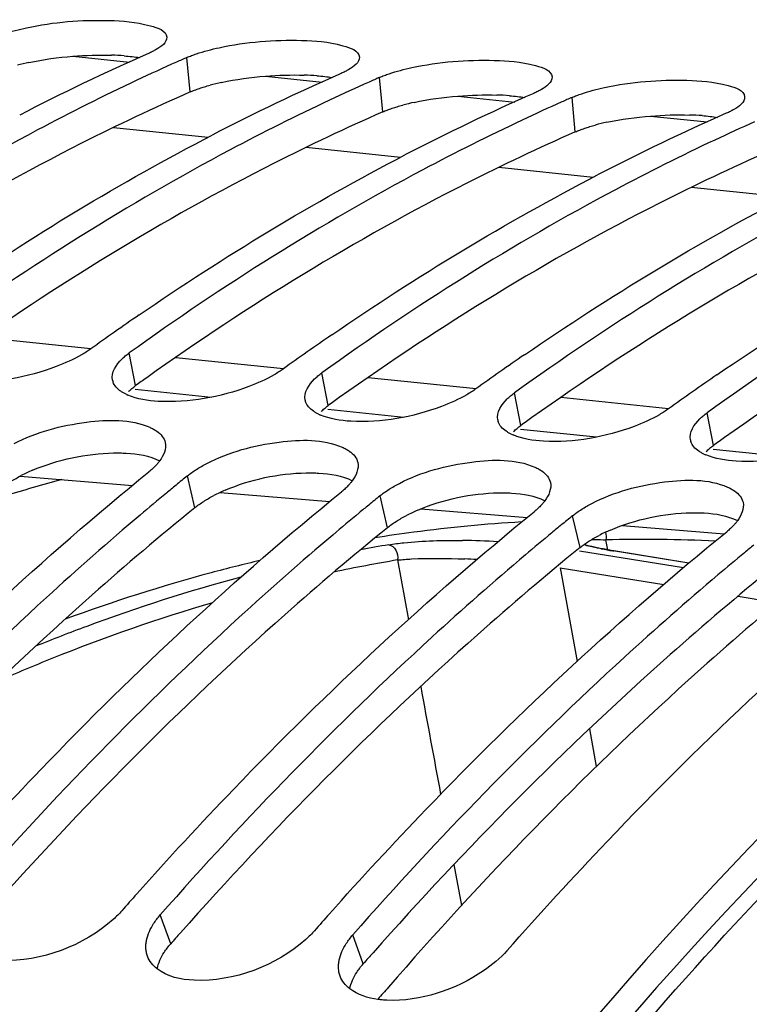
# Model space of a CAD drawing. Units: millimetres. Extents: x 0 to 594, y -37 to 420.
# Drawn here: x 201 to 205, y 87 to 92 of the extents above; entities that cross this region are included whole.
import ezdxf

# ---------------------------------------------------------------- set-up
doc = ezdxf.new("R2010")
doc.units = ezdxf.units.MM
doc.header["$LTSCALE"] = 32.67
doc.layers.get('0').update_dxf_attribs({"linetype": 'CONTINUOUS'})
for name, color, linetype in [('7_ALL_FEATURES', 7, 'CONTINUOUS'), ('AXES', 7, 'CONTINUOUS'), ('SOLIDES', 7, 'CONTINUOUS')]:
    doc.layers.add(name, color=color, linetype=linetype)

msp = doc.modelspace()

# ---------------------------------------------------------------- linework, layer by layer
at = {"color": 9, "linetype": 'CONTINUOUS'}
for p, q in [((202.381192, 91.704898), (202.364931, 91.885406)), ((203.388655, 91.600668), (203.372393, 91.781177)), ((204.396117, 91.496439), (204.379856, 91.676948)), ((202.096499, 90.170061), (202.063119, 90.340696)), ((203.103961, 90.065832), (203.070581, 90.236467)), ((204.111424, 89.961603), (204.078044, 90.132238)), ((205.118886, 89.857374), (205.085506, 90.028009)), ((202.405722, 89.531628), (202.367144, 89.698286)), ((203.413184, 89.427399), (203.374606, 89.594057)), ((204.420646, 89.32317), (204.382068, 89.489828)), ((204.566111, 89.311802), (204.555286, 89.363883)), ((204.417844, 89.305642), (204.96151, 89.218751)), ((204.59791, 89.305646), (204.592668, 89.306505)), ((204.989027, 89.241549), (204.59791, 89.305646)), ((203.46645, 89.258578), (203.523338, 88.946538)), ((204.316754, 89.217577), (204.405329, 88.728197)), ((204.316754, 89.217577), (204.858867, 89.130925)), ((205.246985, 89.068868), (205.453249, 89.035881)), ((204.469518, 88.376397), (204.505811, 88.178585)), ((203.76051, 87.666268), (203.80082, 87.452171)), ((202.279854, 87.252315), (202.22534, 87.403558)), ((203.287316, 87.148086), (203.232802, 87.299328))]:
    msp.add_line(p, q, dxfattribs=at)
at = {"color": 7, "linetype": 'CONTINUOUS'}
for p, q in [((204.59279, 89.307232), (204.577135, 89.309874)), ((204.98976, 89.242156), (204.59279, 89.307232))]:
    msp.add_line(p, q, dxfattribs=at)
for points in [[(204.542569, 89.316127), (204.526494, 89.319246), (204.511224, 89.322348), (204.496753, 89.325427), (204.48307, 89.328477), (204.470174, 89.331489), (204.458047, 89.334459), (204.446676, 89.337379), (204.442338, 89.338549)], [(204.577135, 89.309874), (204.559449, 89.313001), (204.542569, 89.316127)]]:
    msp.add_lwpolyline(points, dxfattribs=at)
for centre, radius, start, end in [((206.883391, 81.177488), 11.721107, 113.7463459, 117.3960154), ((206.933957, 81.489281), 11.355854, 113.7251581, 114.0263411), ((206.995932, 81.351169), 11.507234, 114.0281939, 115.1604382), ((207.890854, 81.073259), 11.721107, 113.7463459, 117.3960154), ((207.941419, 81.385052), 11.355854, 113.7251581, 114.0263411), ((208.003394, 81.246939), 11.507234, 114.0281939, 115.1604382), ((208.898316, 80.969029), 11.721107, 113.7463459, 117.3960154), ((208.948881, 81.280823), 11.355854, 113.7251581, 114.0263411), ((209.010856, 81.14271), 11.507234, 114.0281939, 115.1604382), ((209.905778, 80.8648), 11.721107, 113.7463459, 117.3960154), ((210.018318, 81.038481), 11.507234, 114.0281939, 115.1604382), ((210.180524, 78.798479), 14.244583, 124.4886616, 125.1163173), ((210.298787, 78.630292), 14.450187, 125.1162761, 125.7238348), ((211.187987, 78.69425), 14.244583, 124.4886616, 125.1163173), ((211.30625, 78.526063), 14.450187, 125.1162761, 125.7238348), ((212.195449, 78.590021), 14.244583, 124.4886616, 125.1163173), ((212.313712, 78.421833), 14.450187, 125.1162761, 125.7238348), ((213.202911, 78.485792), 14.244583, 124.4886616, 125.1163173), ((202.045813, 90.213301), 0.071996, 191.569269, 199.942116), ((202.158568, 90.359908), 0.260304, 244.455006, 246.779652), ((213.321174, 78.317604), 14.450187, 125.1162761, 125.7238348), ((203.053276, 90.109071), 0.071996, 191.569269, 199.942116), ((203.166031, 90.255679), 0.260304, 244.455006, 246.779652), ((204.060738, 90.004842), 0.071996, 191.569269, 199.942116), ((204.173493, 90.15145), 0.260304, 244.455006, 246.779652), ((205.0682, 89.900613), 0.071996, 191.569269, 199.942116), ((205.180955, 90.047221), 0.260304, 244.455006, 246.779652), ((212.368791, 77.377185), 15.869546, 129.0679462, 129.343557), ((212.554518, 77.152135), 16.161337, 129.5778429, 130.2146572), ((212.436585, 77.294465), 15.976497, 129.3435102, 129.5770682), ((213.376253, 77.272956), 15.869546, 129.0679462, 129.343557), ((213.56198, 77.047906), 16.161337, 129.5778429, 130.2146572), ((213.444047, 77.190236), 15.976497, 129.3435102, 129.5770682), ((214.383715, 77.168727), 15.869546, 129.0679462, 129.343557), ((214.451509, 77.086007), 15.976497, 129.3435102, 129.5770682), ((214.569442, 76.943677), 16.161337, 129.5778429, 130.2146572), ((215.458971, 76.981778), 15.976497, 129.3435102, 129.5770682), ((215.576904, 76.839448), 16.161337, 129.5778429, 130.2146572), ((217.355821, 73.91392), 20.435326, 138.2789886, 138.6136058), ((218.363283, 73.809691), 20.435326, 138.2789886, 138.6136058)]:
    msp.add_arc(centre, radius, start, end, dxfattribs=at)
at = {"color": 3, "linetype": 'CONTINUOUS'}
for centre, radius, start, end in [((201.929998, 90.452382), 1.445492, 85.740972, 88.376561), ((201.801619, 90.637338), 1.249861, 102.140977, 104.991929), ((202.93746, 90.348152), 1.445492, 85.740972, 88.376561), ((202.809081, 90.533109), 1.249861, 102.140977, 104.991929), ((203.944923, 90.243923), 1.445492, 85.740972, 88.376561), ((203.816543, 90.42888), 1.249861, 102.140977, 104.991929), ((204.952385, 90.139694), 1.445492, 85.740972, 88.376561), ((204.824006, 90.324651), 1.249861, 102.140977, 104.991929), ((210.502751, 78.481547), 14.397446, 125.4403517, 125.7232771), ((211.510214, 78.377318), 14.397446, 125.4403517, 125.7232771), ((212.517676, 78.273088), 14.397446, 125.4403517, 125.7232771), ((213.525138, 78.168859), 14.397446, 125.4403517, 125.7232771), ((201.90608, 88.911186), 0.887815, 113.163189, 117.335581), ((202.913542, 88.806957), 0.887815, 113.163189, 117.335581), ((203.921004, 88.702727), 0.887815, 113.163189, 117.335581), ((204.928467, 88.598498), 0.887815, 113.163189, 117.335581), ((217.52371, 73.819409), 20.317926, 138.3977185, 138.6134539), ((218.531172, 73.715179), 20.317926, 138.3977185, 138.6134539)]:
    msp.add_arc(centre, radius, start, end, dxfattribs=at)
at = {"color": 9, "linetype": 'CONTINUOUS'}
for centre, radius, start, end in [((203.755102, 85.40537), 3.955748, 86.573789, 89.263749), ((204.750762, 81.792548), 7.573857, 87.1481928, 91.4789322), ((204.761624, 81.324213), 8.125413, 99.5005517, 100.5572054), ((204.954592, 91.527292), 2.250085, 259.166545, 260.743799), ((204.812794, 81.21709), 8.153415, 99.504574, 101.8824322), ((203.632236, 84.733792), 4.533887, 86.853058, 87.640522), ((471.26228, 137.875093), 272.172987, 190.43108955, 190.55184063)]:
    msp.add_arc(centre, radius, start, end, dxfattribs=at)
at = {"color": 7, "linetype": 'CONTINUOUS'}
for points, knots in [([(201.407317, 92.008752), (201.44632, 92.021928), (201.626102, 92.067925), (201.813166, 92.082867), (201.957199, 92.078688)], [0, 0, 0, 0, 0.22221461, 1, 1, 1, 1]), ([(201.957199, 92.078688), (202.029814, 92.076581), (202.121112, 92.070921), (202.256441, 92.026622), (202.2593, 91.991944)], [0, 0, 0, 0, 0.67614343, 1, 1, 1, 1]), ([(202.41478, 91.904523), (202.453782, 91.917698), (202.633564, 91.963696), (202.820628, 91.978638), (202.964661, 91.974459)], [0, 0, 0, 0, 0.22221461, 1, 1, 1, 1]), ([(202.964661, 91.974459), (203.037276, 91.972352), (203.128574, 91.966691), (203.263903, 91.922393), (203.266762, 91.887715)], [0, 0, 0, 0, 0.67614343, 1, 1, 1, 1]), ([(202.203497, 91.926382), (202.19736, 91.922805), (202.184176, 91.915734), (202.170622, 91.909409), (202.163439, 91.906252)], [0, 0, 0, 0, 0.47514932, 1, 1, 1, 1]), ([(202.364931, 91.885406), (202.372774, 91.888853), (202.389267, 91.895571), (202.406031, 91.901568), (202.41478, 91.904523)], [0, 0, 0, 0, 0.48125846, 1, 1, 1, 1]), ([(203.422242, 91.800294), (203.461244, 91.813469), (203.641027, 91.859467), (203.828091, 91.874409), (203.972123, 91.87023)], [0, 0, 0, 0, 0.22221461, 1, 1, 1, 1]), ([(203.210959, 91.822153), (203.204822, 91.818575), (203.191638, 91.811505), (203.178084, 91.80518), (203.170901, 91.802023)], [0, 0, 0, 0, 0.47514932, 1, 1, 1, 1]), ([(203.972123, 91.87023), (204.044739, 91.868122), (204.136036, 91.862462), (204.271365, 91.818164), (204.274225, 91.783486)], [0, 0, 0, 0, 0.67614343, 1, 1, 1, 1]), ([(203.372393, 91.781177), (203.380236, 91.784624), (203.396729, 91.791342), (203.413494, 91.797339), (203.422242, 91.800294)], [0, 0, 0, 0, 0.48125846, 1, 1, 1, 1]), ([(204.429704, 91.696065), (204.468706, 91.70924), (204.648489, 91.755238), (204.835553, 91.77018), (204.979585, 91.766)], [0, 0, 0, 0, 0.22221461, 1, 1, 1, 1]), ([(202.103581, 91.766605), (201.928157, 91.684213), (201.215325, 91.32742), (200.537849, 90.901306), (200.048195, 90.549154)], [0, 0, 0, 0, 0.24319, 1, 1, 1, 1]), ([(204.218422, 91.717924), (204.212285, 91.714346), (204.1991, 91.707275), (204.185546, 91.700951), (204.178363, 91.697794)], [0, 0, 0, 0, 0.47514932, 1, 1, 1, 1]), ([(204.979585, 91.766), (205.052201, 91.763893), (205.143498, 91.758233), (205.278827, 91.713935), (205.281687, 91.679257)], [0, 0, 0, 0, 0.67614343, 1, 1, 1, 1]), ([(204.379856, 91.676948), (204.387698, 91.680395), (204.404191, 91.687112), (204.420956, 91.69311), (204.429704, 91.696065)], [0, 0, 0, 0, 0.48125846, 1, 1, 1, 1]), ([(203.111043, 91.662376), (202.93562, 91.579984), (202.222787, 91.223191), (201.545311, 90.797077), (201.055657, 90.444925)], [0, 0, 0, 0, 0.24319, 1, 1, 1, 1]), ([(205.225884, 91.613694), (205.219747, 91.610117), (205.206562, 91.603046), (205.193009, 91.596722), (205.185825, 91.593565)], [0, 0, 0, 0, 0.47514932, 1, 1, 1, 1]), ([(204.118505, 91.558147), (203.943082, 91.475754), (203.23025, 91.118962), (202.552773, 90.692848), (202.063119, 90.340696)], [0, 0, 0, 0, 0.24319, 1, 1, 1, 1]), ([(205.125967, 91.453918), (204.950544, 91.371525), (204.237712, 91.014732), (203.560235, 90.588618), (203.070581, 90.236467)], [0, 0, 0, 0, 0.24319, 1, 1, 1, 1]), ([(206.133429, 91.349689), (205.958006, 91.267296), (205.245174, 90.910503), (204.567697, 90.484389), (204.078044, 90.132238)], [0, 0, 0, 0, 0.24319, 1, 1, 1, 1]), ([(207.140891, 91.24546), (206.965468, 91.163067), (206.252636, 90.806274), (205.57516, 90.38016), (205.085506, 90.028009)], [0, 0, 0, 0, 0.24319, 1, 1, 1, 1]), ([(201.813427, 90.330766), (201.771284, 90.30663), (201.580372, 90.22197), (201.367249, 90.182941), (201.20754, 90.192151)], [0, 0, 0, 0, 0.23287947, 1, 1, 1, 1]), ([(201.861627, 90.361542), (201.854125, 90.356146), (201.838299, 90.345488), (201.821955, 90.33565), (201.813427, 90.330766)], [0, 0, 0, 0, 0.48460338, 1, 1, 1, 1]), ([(202.024709, 90.308907), (202.030465, 90.314474), (202.042913, 90.325531), (202.056119, 90.335661), (202.063119, 90.340696)], [0, 0, 0, 0, 0.48150949, 1, 1, 1, 1]), ([(202.820889, 90.226536), (202.778746, 90.202401), (202.587834, 90.117741), (202.374711, 90.078712), (202.215002, 90.087921)], [0, 0, 0, 0, 0.23287947, 1, 1, 1, 1]), ([(202.869089, 90.257313), (202.861587, 90.251917), (202.845761, 90.241258), (202.829417, 90.231421), (202.820889, 90.226536)], [0, 0, 0, 0, 0.48460338, 1, 1, 1, 1]), ([(203.032171, 90.204678), (203.037927, 90.210245), (203.050375, 90.221301), (203.063581, 90.231432), (203.070581, 90.236467)], [0, 0, 0, 0, 0.48150949, 1, 1, 1, 1]), ([(202.019544, 90.140271), (202.010019, 90.146747), (201.993277, 90.160656), (201.981541, 90.179348), (201.978134, 90.188745)], [0, 0, 0, 0, 0.53540421, 1, 1, 1, 1]), ([(202.04632, 90.12505), (202.041543, 90.127335), (202.032415, 90.132068), (202.023662, 90.137472), (202.019544, 90.140271)], [0, 0, 0, 0, 0.51539131, 1, 1, 1, 1]), ([(203.828351, 90.122307), (203.786208, 90.098172), (203.595296, 90.013512), (203.382173, 89.974483), (203.222464, 89.983692)], [0, 0, 0, 0, 0.23287947, 1, 1, 1, 1]), ([(203.876551, 90.153084), (203.869049, 90.147688), (203.853224, 90.137029), (203.836879, 90.127192), (203.828351, 90.122307)], [0, 0, 0, 0, 0.48460338, 1, 1, 1, 1]), ([(204.039633, 90.100449), (204.045389, 90.106016), (204.057837, 90.117072), (204.071043, 90.127203), (204.078044, 90.132238)], [0, 0, 0, 0, 0.48150949, 1, 1, 1, 1]), ([(203.027007, 90.036042), (203.017481, 90.042517), (203.000739, 90.056426), (202.989003, 90.075119), (202.985597, 90.084516)], [0, 0, 0, 0, 0.53540421, 1, 1, 1, 1]), ([(203.053782, 90.020821), (203.049006, 90.023106), (203.039877, 90.027839), (203.031124, 90.033243), (203.027007, 90.036042)], [0, 0, 0, 0, 0.51539131, 1, 1, 1, 1]), ([(204.884013, 90.048854), (204.876511, 90.043459), (204.860686, 90.0328), (204.844342, 90.022962), (204.835813, 90.018078)], [0, 0, 0, 0, 0.48460338, 1, 1, 1, 1]), ([(205.047096, 89.996219), (205.052852, 90.001787), (205.0653, 90.012843), (205.078505, 90.022974), (205.085506, 90.028009)], [0, 0, 0, 0, 0.48150949, 1, 1, 1, 1]), ([(201.460889, 89.86725), (201.577914, 89.928002), (201.813318, 89.990247), (202.068949, 89.99636), (202.170029, 89.952277)], [0, 0, 0, 0, 0.54456315, 1, 1, 1, 1]), ([(204.034469, 89.931813), (204.024943, 89.938288), (204.008202, 89.952197), (203.996466, 89.97089), (203.993059, 89.980286)], [0, 0, 0, 0, 0.53540421, 1, 1, 1, 1]), ([(204.835813, 90.018078), (204.793671, 89.993943), (204.602759, 89.909283), (204.389636, 89.870254), (204.229926, 89.879463)], [0, 0, 0, 0, 0.23287947, 1, 1, 1, 1]), ([(202.170029, 89.952277), (202.176637, 89.949395), (202.18915, 89.943334), (202.201029, 89.936088), (202.206511, 89.932282)], [0, 0, 0, 0, 0.51925688, 1, 1, 1, 1]), ([(202.206511, 89.932282), (202.217547, 89.92462), (202.236874, 89.907733), (202.248409, 89.884311), (202.250958, 89.872834)], [0, 0, 0, 0, 0.5332993, 1, 1, 1, 1]), ([(204.061244, 89.916591), (204.056468, 89.918877), (204.047339, 89.92361), (204.038586, 89.929014), (204.034469, 89.931813)], [0, 0, 0, 0, 0.51539131, 1, 1, 1, 1]), ([(202.468351, 89.763021), (202.585376, 89.823773), (202.82078, 89.886017), (203.076411, 89.892131), (203.177491, 89.848048)], [0, 0, 0, 0, 0.54456315, 1, 1, 1, 1]), ([(205.041931, 89.827584), (205.032405, 89.834059), (205.015664, 89.847968), (205.003928, 89.866661), (205.000521, 89.876057)], [0, 0, 0, 0, 0.53540421, 1, 1, 1, 1]), ([(205.843275, 89.913849), (205.801133, 89.889714), (205.610221, 89.805054), (205.397098, 89.766024), (205.237389, 89.775234)], [0, 0, 0, 0, 0.23287947, 1, 1, 1, 1]), ([(203.177491, 89.848048), (203.184099, 89.845166), (203.196612, 89.839105), (203.208491, 89.831859), (203.213974, 89.828052)], [0, 0, 0, 0, 0.51925688, 1, 1, 1, 1]), ([(203.213974, 89.828052), (203.225009, 89.820391), (203.244337, 89.803504), (203.255872, 89.780082), (203.258421, 89.768605)], [0, 0, 0, 0, 0.5332993, 1, 1, 1, 1]), ([(205.068707, 89.812362), (205.06393, 89.814647), (205.054801, 89.81938), (205.046049, 89.824785), (205.041931, 89.827584)], [0, 0, 0, 0, 0.51539131, 1, 1, 1, 1]), ([(202.222068, 89.776441), (202.219242, 89.772638), (202.21321, 89.765019), (202.20677, 89.757743), (202.203383, 89.7541)], [0, 0, 0, 0, 0.487858, 1, 1, 1, 1]), ([(202.414666, 89.732242), (202.42319, 89.737663), (202.440876, 89.748305), (202.459005, 89.758169), (202.468351, 89.763021)], [0, 0, 0, 0, 0.48963637, 1, 1, 1, 1]), ([(203.475813, 89.658792), (203.592838, 89.719544), (203.828243, 89.781788), (204.083873, 89.787902), (204.184953, 89.743819)], [0, 0, 0, 0, 0.54456315, 1, 1, 1, 1]), ([(200.088088, 87.722172), (200.253115, 87.907257), (200.905756, 88.612836), (201.611954, 89.269672), (202.165651, 89.719132)], [0, 0, 0, 0, 0.25800055, 1, 1, 1, 1]), ([(202.203383, 89.7541), (202.197747, 89.748038), (202.185548, 89.735945), (202.172546, 89.724729), (202.165651, 89.719132)], [0, 0, 0, 0, 0.48244408, 1, 1, 1, 1]), ([(202.367144, 89.698286), (202.374494, 89.704253), (202.390036, 89.716015), (202.406219, 89.72687), (202.414666, 89.732242)], [0, 0, 0, 0, 0.48604335, 1, 1, 1, 1]), ([(204.184953, 89.743819), (204.191561, 89.740937), (204.204074, 89.734876), (204.215953, 89.72763), (204.221436, 89.723823)], [0, 0, 0, 0, 0.51925688, 1, 1, 1, 1]), ([(204.221436, 89.723823), (204.232471, 89.716161), (204.251799, 89.699275), (204.263334, 89.675853), (204.265883, 89.664376)], [0, 0, 0, 0, 0.5332993, 1, 1, 1, 1]), ([(203.22953, 89.672212), (203.226704, 89.668408), (203.220672, 89.66079), (203.214232, 89.653514), (203.210845, 89.649871)], [0, 0, 0, 0, 0.487858, 1, 1, 1, 1]), ([(203.422128, 89.628012), (203.430653, 89.633433), (203.448338, 89.644076), (203.466467, 89.65394), (203.475813, 89.658792)], [0, 0, 0, 0, 0.48963637, 1, 1, 1, 1]), ([(204.483275, 89.554562), (204.600301, 89.615315), (204.835705, 89.677559), (205.091335, 89.683673), (205.192415, 89.639589)], [0, 0, 0, 0, 0.54456315, 1, 1, 1, 1]), ([(201.09555, 87.617943), (201.260577, 87.803027), (201.913218, 88.508606), (202.619416, 89.165442), (203.173113, 89.614903)], [0, 0, 0, 0, 0.25800055, 1, 1, 1, 1]), ([(203.210845, 89.649871), (203.205209, 89.643809), (203.193011, 89.631716), (203.180008, 89.6205), (203.173113, 89.614903)], [0, 0, 0, 0, 0.48244408, 1, 1, 1, 1]), ([(203.374606, 89.594057), (203.381956, 89.600023), (203.397498, 89.611786), (203.413681, 89.622641), (203.422128, 89.628012)], [0, 0, 0, 0, 0.48604335, 1, 1, 1, 1]), ([(205.192415, 89.639589), (205.199024, 89.636707), (205.211537, 89.630646), (205.223415, 89.623401), (205.228898, 89.619594)], [0, 0, 0, 0, 0.51925688, 1, 1, 1, 1]), ([(205.228898, 89.619594), (205.239933, 89.611932), (205.259261, 89.595045), (205.270796, 89.571624), (205.273345, 89.560147)], [0, 0, 0, 0, 0.5332993, 1, 1, 1, 1]), ([(204.236992, 89.567982), (204.234167, 89.564179), (204.228134, 89.55656), (204.221694, 89.549284), (204.218308, 89.545642)], [0, 0, 0, 0, 0.487858, 1, 1, 1, 1]), ([(202.103012, 87.513714), (202.268039, 87.698798), (202.92068, 88.404377), (203.626879, 89.061213), (204.180576, 89.510674)], [0, 0, 0, 0, 0.25800055, 1, 1, 1, 1]), ([(204.218308, 89.545642), (204.212671, 89.53958), (204.200473, 89.527487), (204.18747, 89.516271), (204.180576, 89.510674)], [0, 0, 0, 0, 0.48244408, 1, 1, 1, 1]), ([(204.382068, 89.489828), (204.389418, 89.495794), (204.40496, 89.507557), (204.421143, 89.518412), (204.42959, 89.523783)], [0, 0, 0, 0, 0.48604335, 1, 1, 1, 1]), ([(204.42959, 89.523783), (204.438115, 89.529204), (204.4558, 89.539847), (204.473929, 89.549711), (204.483275, 89.554562)], [0, 0, 0, 0, 0.48963637, 1, 1, 1, 1]), ([(202.119901, 89.493432), (201.954106, 89.353256), (201.282967, 88.762435), (200.657936, 88.119867), (200.210416, 87.612016)], [0, 0, 0, 0, 0.2428517, 1, 1, 1, 1]), ([(205.244454, 89.463753), (205.241629, 89.45995), (205.235596, 89.452331), (205.229157, 89.445055), (205.22577, 89.441413)], [0, 0, 0, 0, 0.487858, 1, 1, 1, 1]), ([(207.13112, 89.412649), (206.482518, 88.906149), (203.795813, 86.436752), (201.834392, 83.260175), (200.655675, 80.704749)], [0, 0, 0, 0, 0.22626126, 1, 1, 1, 1]), ([(203.110474, 87.409485), (203.275502, 87.594569), (203.928142, 88.300148), (204.634341, 88.956984), (205.188038, 89.406445)], [0, 0, 0, 0, 0.25800055, 1, 1, 1, 1]), ([(205.22577, 89.441413), (205.220133, 89.435351), (205.207935, 89.423258), (205.194933, 89.412042), (205.188038, 89.406445)], [0, 0, 0, 0, 0.48244408, 1, 1, 1, 1]), ([(203.127363, 89.389203), (202.961568, 89.249027), (202.290429, 88.658206), (201.665399, 88.015638), (201.217878, 87.507787)], [0, 0, 0, 0, 0.2428517, 1, 1, 1, 1]), ([(204.038772, 87.215945), (204.209694, 87.40991), (204.885448, 88.148202), (205.619155, 88.83437), (206.1955, 89.302216)], [0, 0, 0, 0, 0.25830658, 1, 1, 1, 1]), ([(204.134825, 89.284973), (203.96903, 89.144798), (203.297891, 88.553976), (202.672861, 87.911409), (202.22534, 87.403558)], [0, 0, 0, 0, 0.2428517, 1, 1, 1, 1]), ([(205.142287, 89.180744), (204.976492, 89.040568), (204.305353, 88.449747), (203.680323, 87.80718), (203.232802, 87.299328)], [0, 0, 0, 0, 0.2428517, 1, 1, 1, 1]), ([(202.023848, 87.424403), (202.017065, 87.416707), (202.002666, 87.401437), (201.9874, 87.387039), (201.979417, 87.379893)], [0, 0, 0, 0, 0.48911381, 1, 1, 1, 1]), ([(202.190699, 87.358034), (202.195738, 87.365854), (202.206741, 87.381471), (202.218875, 87.396221), (202.22534, 87.403558)], [0, 0, 0, 0, 0.48755415, 1, 1, 1, 1]), ([(203.03131, 87.320174), (203.024528, 87.312478), (203.010128, 87.297208), (202.994862, 87.28281), (202.986879, 87.275664)], [0, 0, 0, 0, 0.48911381, 1, 1, 1, 1]), ([(203.198161, 87.253805), (203.2032, 87.261625), (203.214203, 87.277242), (203.226337, 87.291992), (203.232802, 87.299328)], [0, 0, 0, 0, 0.48755415, 1, 1, 1, 1]), ([(202.150076, 87.230384), (202.14981, 87.237212), (202.150206, 87.25119), (202.152303, 87.265006), (202.15375, 87.271963)], [0, 0, 0, 0, 0.49022382, 1, 1, 1, 1]), ([(202.158554, 87.187209), (202.156007, 87.194039), (202.152019, 87.20828), (202.150366, 87.222965), (202.150076, 87.230384)], [0, 0, 0, 0, 0.49539892, 1, 1, 1, 1]), ([(204.038772, 87.215945), (204.003228, 87.17561), (203.823864, 87.029617), (203.58604, 86.950076), (203.409746, 86.957328)], [0, 0, 0, 0, 0.23353764, 1, 1, 1, 1]), ([(203.157538, 87.126155), (203.157272, 87.132983), (203.157668, 87.146961), (203.159765, 87.160777), (203.161212, 87.167734)], [0, 0, 0, 0, 0.49022382, 1, 1, 1, 1]), ([(203.166016, 87.08298), (203.163469, 87.08981), (203.159482, 87.104051), (203.157828, 87.118736), (203.157538, 87.126155)], [0, 0, 0, 0, 0.49539892, 1, 1, 1, 1]), ([(203.409746, 86.957328), (203.401872, 86.957652), (203.386384, 86.95862), (203.370958, 86.960319), (203.363396, 86.961348)], [0, 0, 0, 0, 0.50804466, 1, 1, 1, 1])]:
    msp.add_open_spline(points, degree=3, knots=knots, dxfattribs=at)
for points in [[(202.2593, 91.991944), (202.261659, 91.963343), (202.228291, 91.940835), (202.203497, 91.926382)], [(203.266762, 91.887715), (203.269121, 91.859114), (203.235753, 91.836606), (203.210959, 91.822153)], [(204.274225, 91.783486), (204.276583, 91.754884), (204.243215, 91.732376), (204.218422, 91.717924)], [(205.281687, 91.679257), (205.284045, 91.650655), (205.250677, 91.628147), (205.225884, 91.613694)], [(201.107165, 90.643638), (201.552926, 90.949863), (202.01728, 91.231136), (202.497527, 91.479812)], [(202.114627, 90.539409), (202.560389, 90.845634), (203.024742, 91.126906), (203.504989, 91.375583)], [(203.122089, 90.43518), (203.567851, 90.741405), (204.032204, 91.022677), (204.512451, 91.271354)], [(204.129552, 90.330951), (204.575313, 90.637176), (205.039667, 90.918448), (205.519913, 91.167125)], [(205.137014, 90.226722), (205.582775, 90.532947), (206.047129, 90.814219), (206.527375, 91.062896)], [(201.97528, 90.198862), (201.967218, 90.238257), (201.995804, 90.280951), (202.024709, 90.308907)], [(202.982742, 90.094632), (202.974681, 90.134028), (203.003266, 90.176722), (203.032171, 90.204678)], [(202.215002, 90.087921), (202.160957, 90.091038), (202.10568, 90.099328), (202.055939, 90.12069)], [(203.990204, 89.990403), (203.982143, 90.029799), (204.010729, 90.072493), (204.039633, 90.100449)], [(203.222464, 89.983692), (203.16842, 89.986809), (203.113142, 89.995099), (203.063401, 90.016461)], [(204.997667, 89.886174), (204.989605, 89.92557), (205.018191, 89.968264), (205.047096, 89.996219)], [(202.250958, 89.872834), (202.258231, 89.840089), (202.242072, 89.803367), (202.222068, 89.776441)], [(204.229926, 89.879463), (204.175882, 89.88258), (204.120605, 89.89087), (204.070863, 89.912232)], [(203.258421, 89.768605), (203.265693, 89.73586), (203.249534, 89.699137), (203.22953, 89.672212)], [(205.237389, 89.775234), (205.183344, 89.77835), (205.128067, 89.786641), (205.078325, 89.808003)], [(204.265883, 89.664376), (204.273155, 89.63163), (204.256996, 89.594908), (204.236992, 89.567982)], [(205.273345, 89.560147), (205.280617, 89.527401), (205.264458, 89.490679), (205.244454, 89.463753)], [(201.979417, 87.379893), (201.824794, 87.241481), (201.60217, 87.157257), (201.394822, 87.165786)], [(202.15375, 87.271963), (202.160107, 87.302531), (202.173787, 87.331789), (202.190699, 87.358034)], [(202.986879, 87.275664), (202.832256, 87.137252), (202.609632, 87.053028), (202.402284, 87.061557)], [(203.161212, 87.167734), (203.167569, 87.198302), (203.181249, 87.22756), (203.198161, 87.253805)], [(202.208546, 87.121568), (202.186905, 87.138542), (202.168163, 87.161439), (202.158554, 87.187209)], [(202.402284, 87.061557), (202.334735, 87.064336), (202.261741, 87.079844), (202.208546, 87.121568)], [(203.216008, 87.017339), (203.194367, 87.034313), (203.175626, 87.05721), (203.166016, 87.08298)], [(203.363396, 86.961348), (203.311321, 86.968436), (203.25736, 86.984904), (203.216008, 87.017339)]]:
    msp.add_open_spline(points, degree=3, dxfattribs=at)
at = {"color": 3, "linetype": 'CONTINUOUS'}
for points in [[(201.538751, 91.859243), (201.614004, 91.875508), (201.690639, 91.885939), (201.767394, 91.891956)], [(201.767394, 91.891956), (201.835061, 91.897261), (201.903103, 91.899278), (201.97095, 91.897293)], [(202.546213, 91.755014), (202.621466, 91.771279), (202.698101, 91.781709), (202.774856, 91.787727)], [(202.774856, 91.787727), (202.842524, 91.793032), (202.910566, 91.795049), (202.978412, 91.793064)], [(203.553675, 91.650785), (203.628928, 91.66705), (203.705563, 91.67748), (203.782318, 91.683498)], [(203.782318, 91.683498), (203.849986, 91.688803), (203.918028, 91.690819), (203.985874, 91.688835)], [(204.561138, 91.546556), (204.63639, 91.562821), (204.713025, 91.573251), (204.78978, 91.579269)], [(204.78978, 91.579269), (204.857448, 91.584574), (204.92549, 91.58659), (204.993336, 91.584606)], [(201.556857, 89.727432), (201.689785, 89.784477), (201.836588, 89.815403), (201.981213, 89.818195)], [(202.047286, 89.817045), (202.106905, 89.813625), (202.168797, 89.804262), (202.221884, 89.776916)], [(202.564319, 89.623203), (202.697247, 89.680248), (202.844051, 89.711174), (202.988675, 89.713966)], [(203.054748, 89.712816), (203.114367, 89.709396), (203.176259, 89.700033), (203.229347, 89.672687)], [(203.571781, 89.518974), (203.704709, 89.576019), (203.851513, 89.606945), (203.996137, 89.609736)], [(204.062211, 89.608586), (204.121829, 89.605167), (204.183721, 89.595804), (204.236809, 89.568457)], [(204.579244, 89.414745), (204.712171, 89.47179), (204.858975, 89.502716), (205.003599, 89.505507)], [(205.069673, 89.504357), (205.129292, 89.500938), (205.191184, 89.491575), (205.244271, 89.464228)], [(202.209121, 87.121828), (202.215323, 87.15219), (202.228861, 87.181267), (202.245634, 87.207324)], [(203.216583, 87.017599), (203.222786, 87.047961), (203.236323, 87.077038), (203.253096, 87.103095)]]:
    msp.add_open_spline(points, degree=3, dxfattribs=at)
for points, knots in [([(202.037349, 91.893882), (202.051149, 91.892839), (202.077714, 91.890394), (202.104165, 91.886902), (202.116842, 91.884923)], [0, 0, 0, 0, 0.51892063, 1, 1, 1, 1]), ([(203.044811, 91.789653), (203.058612, 91.78861), (203.085176, 91.786165), (203.111627, 91.782673), (203.124304, 91.780694)], [0, 0, 0, 0, 0.51892063, 1, 1, 1, 1]), ([(202.381192, 91.704898), (202.388944, 91.708304), (202.405248, 91.714944), (202.421822, 91.72087), (202.430472, 91.72379)], [0, 0, 0, 0, 0.48118612, 1, 1, 1, 1]), ([(202.430472, 91.72379), (202.439345, 91.726785), (202.457696, 91.732608), (202.476218, 91.73786), (202.485764, 91.740427)], [0, 0, 0, 0, 0.48650099, 1, 1, 1, 1]), ([(202.381192, 91.704898), (202.189674, 91.620727), (201.410084, 91.251851), (200.671398, 90.798523), (200.139395, 90.419887)], [0, 0, 0, 0, 0.24263683, 1, 1, 1, 1]), ([(204.052273, 91.685424), (204.066074, 91.684381), (204.092638, 91.681936), (204.119089, 91.678443), (204.131766, 91.676465)], [0, 0, 0, 0, 0.51892063, 1, 1, 1, 1]), ([(203.388655, 91.600668), (203.396406, 91.604075), (203.41271, 91.610715), (203.429284, 91.61664), (203.437934, 91.61956)], [0, 0, 0, 0, 0.48118612, 1, 1, 1, 1]), ([(203.437934, 91.61956), (203.446807, 91.622556), (203.465158, 91.628379), (203.483681, 91.633631), (203.493226, 91.636198)], [0, 0, 0, 0, 0.48650099, 1, 1, 1, 1]), ([(203.388655, 91.600668), (203.197137, 91.516498), (202.417546, 91.147622), (201.67886, 90.694294), (201.146857, 90.315657)], [0, 0, 0, 0, 0.24263683, 1, 1, 1, 1]), ([(205.059735, 91.581194), (205.073536, 91.580152), (205.100101, 91.577707), (205.126551, 91.574214), (205.139229, 91.572236)], [0, 0, 0, 0, 0.51892063, 1, 1, 1, 1]), ([(204.396117, 91.496439), (204.403868, 91.499846), (204.420173, 91.506486), (204.436746, 91.512411), (204.445396, 91.515331)], [0, 0, 0, 0, 0.48118612, 1, 1, 1, 1]), ([(204.445396, 91.515331), (204.454269, 91.518327), (204.472621, 91.52415), (204.491143, 91.529401), (204.500688, 91.531969)], [0, 0, 0, 0, 0.48650099, 1, 1, 1, 1]), ([(204.396117, 91.496439), (204.204599, 91.412269), (203.425008, 91.043393), (202.686322, 90.590065), (202.154319, 90.211428)], [0, 0, 0, 0, 0.24263683, 1, 1, 1, 1]), ([(205.403579, 91.39221), (205.212061, 91.30804), (204.43247, 90.939163), (203.693784, 90.485836), (203.161781, 90.107199)], [0, 0, 0, 0, 0.24263683, 1, 1, 1, 1]), ([(206.411041, 91.287981), (206.219523, 91.203811), (205.439933, 90.834934), (204.701246, 90.381607), (204.169243, 90.00297)], [0, 0, 0, 0, 0.24263683, 1, 1, 1, 1]), ([(207.418503, 91.183752), (207.226985, 91.099581), (206.447395, 90.730705), (205.708708, 90.277378), (205.176706, 89.898741)], [0, 0, 0, 0, 0.24263683, 1, 1, 1, 1]), ([(202.058554, 90.138643), (202.064238, 90.144146), (202.076534, 90.155075), (202.089582, 90.165086), (202.096499, 90.170061)], [0, 0, 0, 0, 0.48146884, 1, 1, 1, 1]), ([(203.066016, 90.034414), (203.0717, 90.039917), (203.083996, 90.050846), (203.097044, 90.060857), (203.103961, 90.065832)], [0, 0, 0, 0, 0.48146884, 1, 1, 1, 1]), ([(204.073478, 89.930185), (204.079162, 89.935688), (204.091459, 89.946617), (204.104506, 89.956628), (204.111424, 89.961603)], [0, 0, 0, 0, 0.48146884, 1, 1, 1, 1]), ([(201.981213, 89.818195), (201.992428, 89.818411), (202.014465, 89.818456), (202.036489, 89.817664), (202.047286, 89.817045)], [0, 0, 0, 0, 0.5091433, 1, 1, 1, 1]), ([(205.08094, 89.825956), (205.086625, 89.831459), (205.098921, 89.842388), (205.111968, 89.852399), (205.118886, 89.857374)], [0, 0, 0, 0, 0.48146884, 1, 1, 1, 1]), ([(202.988675, 89.713966), (202.99989, 89.714182), (203.021927, 89.714227), (203.043952, 89.713435), (203.054748, 89.712816)], [0, 0, 0, 0, 0.5091433, 1, 1, 1, 1]), ([(201.445239, 89.669414), (201.453678, 89.674777), (201.471189, 89.685305), (201.489139, 89.695061), (201.498394, 89.69986)], [0, 0, 0, 0, 0.48955525, 1, 1, 1, 1]), ([(203.996137, 89.609736), (204.007352, 89.609953), (204.029389, 89.609998), (204.051414, 89.609206), (204.062211, 89.608586)], [0, 0, 0, 0, 0.5091433, 1, 1, 1, 1]), ([(202.405722, 89.531628), (202.412986, 89.537525), (202.42835, 89.54915), (202.444349, 89.559877), (202.452702, 89.565185)], [0, 0, 0, 0, 0.48598227, 1, 1, 1, 1]), ([(202.452702, 89.565185), (202.46114, 89.570547), (202.478651, 89.581076), (202.496601, 89.590832), (202.505857, 89.595631)], [0, 0, 0, 0, 0.48955525, 1, 1, 1, 1]), ([(202.405722, 89.531628), (202.22374, 89.383906), (201.485863, 88.757022), (200.802717, 88.066663), (200.315617, 87.518076)], [0, 0, 0, 0, 0.2421339, 1, 1, 1, 1]), ([(205.003599, 89.505507), (205.014814, 89.505724), (205.036852, 89.505768), (205.058876, 89.504977), (205.069673, 89.504357)], [0, 0, 0, 0, 0.5091433, 1, 1, 1, 1]), ([(203.413184, 89.427399), (203.420448, 89.433296), (203.435812, 89.444921), (203.451812, 89.455648), (203.460164, 89.460955)], [0, 0, 0, 0, 0.48598227, 1, 1, 1, 1]), ([(203.460164, 89.460955), (203.468603, 89.466318), (203.486113, 89.476847), (203.504064, 89.486603), (203.513319, 89.491402)], [0, 0, 0, 0, 0.48955525, 1, 1, 1, 1]), ([(203.413184, 89.427399), (203.231202, 89.279676), (202.493325, 88.652793), (201.810179, 87.962434), (201.323079, 87.413846)], [0, 0, 0, 0, 0.2421339, 1, 1, 1, 1]), ([(204.420646, 89.32317), (204.42791, 89.329067), (204.443274, 89.340692), (204.459274, 89.351418), (204.467626, 89.356726)], [0, 0, 0, 0, 0.48598227, 1, 1, 1, 1]), ([(204.467626, 89.356726), (204.476065, 89.362089), (204.493576, 89.372618), (204.511526, 89.382374), (204.520781, 89.387173)], [0, 0, 0, 0, 0.48955525, 1, 1, 1, 1]), ([(207.267699, 89.321834), (204.995729, 87.57776), (201.084431, 82.412778), (197.775472, 73.008015), (196.788987, 62.570484), (197.891278, 55.561453), (198.982159, 52.368901)], [0, 0, 0, 0, 0.21614157, 0.47333444, 0.74540377, 1, 1, 1, 1]), ([(204.420646, 89.32317), (204.238664, 89.175447), (203.500788, 88.548564), (202.817641, 87.858205), (202.330541, 87.309617)], [0, 0, 0, 0, 0.2421339, 1, 1, 1, 1]), ([(205.428108, 89.218941), (205.246127, 89.071218), (204.50825, 88.444334), (203.825103, 87.753976), (203.338003, 87.205388)], [0, 0, 0, 0, 0.2421339, 1, 1, 1, 1]), ([(202.245634, 87.207324), (202.250609, 87.215053), (202.261477, 87.230489), (202.273466, 87.245065), (202.279854, 87.252315)], [0, 0, 0, 0, 0.48753461, 1, 1, 1, 1]), ([(203.253096, 87.103095), (203.258072, 87.110824), (203.268939, 87.12626), (203.280928, 87.140836), (203.287316, 87.148086)], [0, 0, 0, 0, 0.48753461, 1, 1, 1, 1])]:
    msp.add_open_spline(points, degree=3, knots=knots, dxfattribs=at)
at = {"color": 9, "linetype": 'CONTINUOUS'}
msp.add_open_spline([(204.554143, 89.40295), (204.557862, 89.390464), (204.558263, 89.376566), (204.555285, 89.363883)], degree=3, dxfattribs=at)
for points, knots in [([(203.420467, 89.338177), (203.446777, 89.342579), (203.574592, 89.359128), (203.703811, 89.362066), (203.805932, 89.360791)], [0, 0, 0, 0, 0.20709742, 1, 1, 1, 1]), ([(204.484073, 89.366138), (204.489527, 89.366083), (204.513274, 89.365696), (204.537011, 89.364782), (204.555286, 89.363883)], [0, 0, 0, 0, 0.22961655, 1, 1, 1, 1]), ([(203.420467, 89.338177), (203.435756, 89.335608), (203.464516, 89.311128), (203.469621, 89.275732), (203.466451, 89.258578)], [0, 0, 0, 0, 0.47053478, 1, 1, 1, 1]), ([(204.531678, 89.317308), (204.523357, 89.318903), (204.492895, 89.324948), (204.462583, 89.331785), (204.440716, 89.337428)], [0, 0, 0, 0, 0.27281571, 1, 1, 1, 1]), ([(204.592668, 89.306505), (204.593563, 89.306599), (204.595357, 89.306671), (204.597145, 89.306502), (204.598024, 89.306358)], [0, 0, 0, 0, 0.50267527, 1, 1, 1, 1]), ([(203.46645, 89.258578), (203.490513, 89.261012), (203.607813, 89.269345), (203.725608, 89.26767), (203.818892, 89.263835)], [0, 0, 0, 0, 0.20575281, 1, 1, 1, 1]), ([(201.575101, 88.809269), (201.663796, 88.845355), (202.015904, 88.982474), (202.376474, 89.098017), (202.649035, 89.170738)], [0, 0, 0, 0, 0.25342105, 1, 1, 1, 1]), ([(201.38237, 88.627795), (201.474527, 88.668294), (201.840175, 88.822282), (202.215593, 88.953248), (202.499757, 89.036368)], [0, 0, 0, 0, 0.25372887, 1, 1, 1, 1])]:
    msp.add_open_spline(points, degree=3, knots=knots, dxfattribs=at)
at = {"layer": '7_ALL_FEATURES', "color": 7, "linetype": 'CONTINUOUS'}
for centre, radius, start, end in [((204.576715, 81.633286), 7.837799, 93.370882, 97.5193915), ((204.59693, 81.472516), 7.999832, 97.5122427, 98.9809637)]:
    msp.add_arc(centre, radius, start, end, dxfattribs=at)
msp.add_open_spline([(202.747115, 89.256047), (202.661653, 89.235927), (202.317208, 89.149124), (201.978203, 89.040932), (201.727246, 88.948646)], degree=3, knots=[0, 0, 0, 0, 0.24719062, 1, 1, 1, 1], dxfattribs=at)
at = {"layer": 'AXES', "color": 7, "linetype": 'CONTINUOUS'}
for p, q in [((201.767406, 91.891712), (202.063962, 91.861031)), ((202.774868, 91.787483), (203.071424, 91.756802)), ((203.78233, 91.683254), (204.078886, 91.652573)), ((204.789792, 91.579025), (205.086348, 91.548344)), ((201.491832, 89.696111), (202.07998, 89.648149)), ((202.537932, 89.610804), (203.111696, 89.564015)), ((203.587831, 89.525187), (204.143412, 89.479881)), ((204.642702, 89.439165), (205.175127, 89.395748))]:
    msp.add_line(p, q, dxfattribs=at)
at = {"layer": 'AXES', "color": 9, "linetype": 'CONTINUOUS'}
for p, q in [((202.475008, 91.467247), (201.980378, 91.51842)), ((203.48247, 91.363018), (202.98784, 91.414191)), ((204.489933, 91.258789), (203.995303, 91.309962)), ((205.497395, 91.154559), (205.002765, 91.205732)), ((201.298572, 90.421595), (201.861811, 90.363324)), ((202.306034, 90.317366), (202.869273, 90.259095)), ((203.313496, 90.213137), (203.876736, 90.154866)), ((202.094547, 90.151189), (202.491898, 90.11008)), ((204.320958, 90.108908), (204.884198, 90.050637)), ((203.102009, 90.04696), (203.49936, 90.005851)), ((204.109471, 89.942731), (204.506822, 89.901622)), ((205.116933, 89.838502), (205.514284, 89.797393))]:
    msp.add_line(p, q, dxfattribs=at)
msp.add_arc((204.039882, 81.097478), 8.892245, 105.1885077, 107.1940921, dxfattribs=at)
at = {"layer": 'AXES', "color": 7, "linetype": 'CONTINUOUS'}
msp.add_arc((219.017959, 73.455966), 20.675565, 138.9816479, 139.2099783, dxfattribs=at)
for points, knots in [([(199.059363, 52.394571), (198.428653, 54.243836), (197.518694, 58.214137), (197.141238, 64.419417), (197.708564, 70.766874), (198.956672, 75.912244), (200.405121, 79.749791), (201.669997, 82.378223), (203.106884, 84.75151), (204.693447, 86.831556), (206.405268, 88.584668), (208.217197, 89.981845), (210.101358, 90.997968), (211.41947, 91.417133), (212.071535, 91.550703)], [0, 0, 0, 0, 0.12997717, 0.26919053, 0.41203143, 0.55238636, 0.6198515, 0.68461309, 0.7461537, 0.80410002, 0.85826482, 0.90869497, 0.95572185, 1, 1, 1, 1]), ([(205.528093, 89.098784), (205.344125, 88.946492), (204.598275, 88.300251), (203.909071, 87.589603), (203.418258, 87.025354)], [0, 0, 0, 0, 0.24205095, 1, 1, 1, 1]), ([(209.505161, 88.095824), (207.937883, 87.259274), (205.786603, 85.347468), (203.512424, 82.195461), (202.506721, 80.33073), (202.042498, 79.340518)], [0, 0, 0, 0, 0.45708403, 0.71862513, 1, 1, 1, 1]), ([(210.044987, 87.555608), (208.55318, 86.735728), (206.505195, 84.901868), (204.326161, 81.892372), (203.359023, 80.118186), (202.911235, 79.176787)], [0, 0, 0, 0, 0.45818406, 0.71940629, 1, 1, 1, 1])]:
    msp.add_open_spline(points, degree=3, knots=knots, dxfattribs=at)
at = {"layer": 'SOLIDES', "color": 7, "linetype": 'CONTINUOUS'}
for points, knots in [([(202.49199, 79.285365), (202.955984, 80.275897), (203.961265, 82.141319), (206.234752, 85.294876), (208.385551, 87.208125), (209.952716, 88.045821)], [0, 0, 0, 0, 0.28136267, 0.54290287, 1, 1, 1, 1]), ([(210.10241, 87.920011), (208.547894, 87.086107), (206.414493, 85.186389), (204.157793, 82.056893), (203.159546, 80.20647), (202.698645, 79.223994)], [0, 0, 0, 0, 0.45722233, 0.71872667, 1, 1, 1, 1])]:
    msp.add_open_spline(points, degree=3, knots=knots, dxfattribs=at)

doc.saveas('drawing.dxf')
